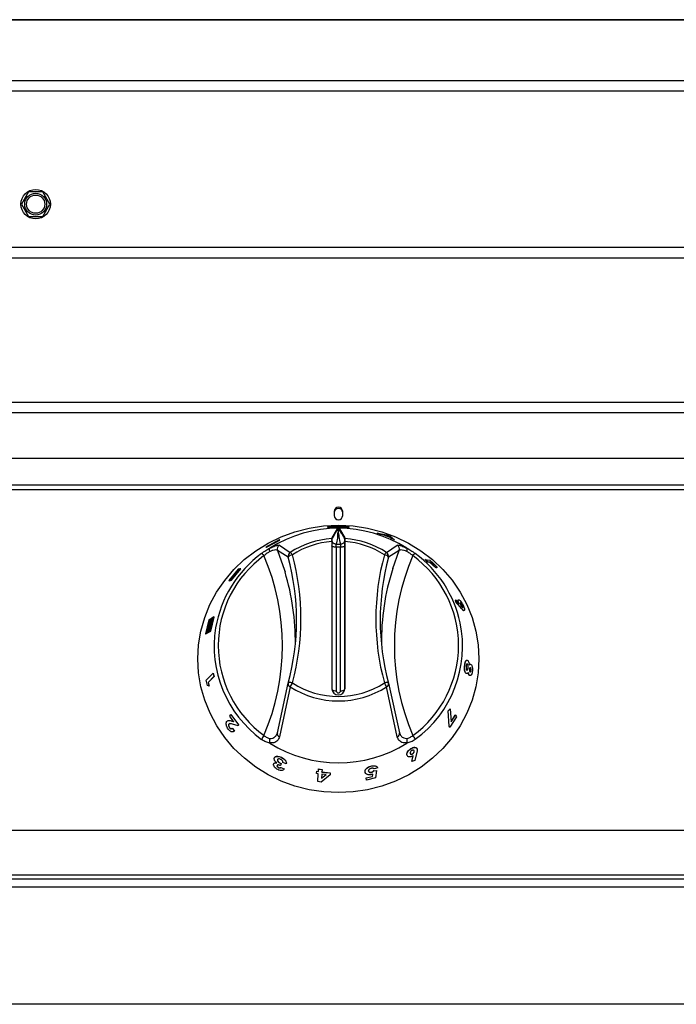
# Model space of a CAD drawing. Units: millimetres. Extents: x 121 to 321, y 57 to 235.
# Drawn here: x 219 to 270, y 159 to 235 of the extents above; entities that cross this region are included whole.
import ezdxf

# ---------------------------------------------------------------- set-up
doc = ezdxf.new("R2010")
doc.units = ezdxf.units.MM

msp = doc.modelspace()

# ---------------------------------------------------------------- linework, layer by layer
at = {"color": 7, "linetype": 'Continuous', "lineweight": 25}
for p, q in [((319.567, 234.62), (121.434, 234.62)), ((319.567, 234.593), (121.434, 234.593)), ((320.067, 229.903), (120.934, 229.903)), ((320.067, 229.115), (120.934, 229.115)), ((219.952, 221.351), (219.403, 220.401)), ((221.049, 221.351), (219.952, 221.351)), ((221.597, 220.401), (221.049, 221.351)), ((219.403, 220.401), (219.952, 219.451)), ((221.049, 219.451), (221.597, 220.401)), ((219.952, 219.451), (221.049, 219.451)), ((319.684, 217.068), (121.317, 217.068)), ((320.077, 216.251), (120.924, 216.251)), ((320.077, 205.105), (120.924, 205.105)), ((120.924, 204.359), (320.077, 204.359)), ((308.834, 200.808), (132.167, 200.808)), ((310.1, 198.74), (130.9, 198.74)), ((130.9, 198.422), (310.1, 198.422)), ((243.5, 196.719), (243.5, 196.402)), ((244.167, 196.402), (244.167, 196.719)), ((243.743, 195.392), (243.332, 194.685)), ((243.743, 195.306), (243.743, 195.392)), ((243.826, 195.401), (243.826, 195.314)), ((243.826, 195.314), (243.837, 195.314)), ((243.837, 195.223), (243.826, 195.223)), ((243.837, 195.314), (243.837, 195.401)), ((243.92, 195.392), (244.332, 194.685)), ((243.92, 195.392), (243.92, 195.306)), ((246.821, 195.049), (246.818, 195.039)), ((247.098, 194.95), (246.818, 195.039)), ((247.101, 194.959), (246.821, 195.049)), ((246.821, 195.049), (247.569, 194.928)), ((239.257, 194.525), (238.245, 193.972)), ((238.294, 193.966), (239.306, 194.52)), ((238.299, 193.958), (239.31, 194.511)), ((239.306, 194.52), (239.257, 194.525)), ((239.31, 194.511), (239.306, 194.52)), ((243.332, 194.685), (243.332, 194.631)), ((243.332, 194.402), (243.335, 183.055)), ((244.332, 194.554), (244.332, 194.685)), ((244.332, 194.631), (244.332, 194.685)), ((244.335, 183.055), (244.332, 194.402)), ((247.101, 194.959), (247.098, 194.95)), ((247.254, 194.923), (247.098, 194.95)), ((247.257, 194.933), (247.101, 194.959)), ((247.257, 194.933), (247.254, 194.923)), ((247.819, 194.708), (247.254, 194.923)), ((247.823, 194.717), (247.257, 194.933)), ((247.651, 194.861), (247.394, 194.909)), ((247.394, 194.909), (247.763, 194.769)), ((247.647, 194.852), (247.446, 194.89)), ((247.569, 194.928), (247.837, 194.827)), ((247.647, 194.852), (247.651, 194.861)), ((247.735, 194.779), (247.647, 194.852)), ((247.763, 194.769), (247.651, 194.861)), ((247.823, 194.717), (247.819, 194.708)), ((247.884, 194.65), (247.819, 194.708)), ((247.887, 194.659), (247.823, 194.717)), ((247.837, 194.827), (248.156, 194.54)), ((247.887, 194.659), (247.884, 194.65)), ((248.152, 194.531), (247.884, 194.65)), ((248.156, 194.54), (247.887, 194.659)), ((248.156, 194.54), (248.152, 194.531)), ((238.245, 193.972), (238.294, 193.966)), ((238.25, 193.963), (238.245, 193.972)), ((238.25, 193.963), (238.299, 193.958)), ((238.299, 193.958), (238.294, 193.966)), ((239.965, 193.198), (239.134, 193.711)), ((239.291, 194.116), (240.116, 193.556)), ((243.666, 194.196), (243.999, 194.196)), ((243.666, 193.97), (243.668, 182.9)), ((243.999, 193.97), (243.666, 193.97)), ((244.002, 182.9), (243.999, 193.97)), ((247.549, 193.558), (248.373, 194.118)), ((248.53, 193.713), (247.7, 193.2)), ((250.503, 193.016), (250.497, 193.009)), ((250.701, 192.824), (250.497, 193.009)), ((250.708, 192.831), (250.503, 193.016)), ((250.503, 193.016), (250.893, 192.962)), ((250.708, 192.831), (250.701, 192.824)), ((250.866, 192.801), (250.701, 192.824)), ((250.873, 192.808), (250.708, 192.831)), ((250.873, 192.808), (250.866, 192.801)), ((251.082, 192.599), (250.866, 192.801)), ((251.089, 192.607), (250.873, 192.808)), ((250.893, 192.962), (251.11, 192.765)), ((251.018, 192.779), (250.938, 192.791)), ((251.025, 192.787), (250.945, 192.798)), ((250.945, 192.798), (251.009, 192.738)), ((251.018, 192.779), (251.025, 192.787)), ((251.075, 192.726), (251.018, 192.779)), ((251.081, 192.734), (251.025, 192.787)), ((236.121, 192.259), (235.4, 191.387)), ((235.478, 191.405), (236.199, 192.278)), ((235.485, 191.399), (236.206, 192.271)), ((236.238, 192.287), (235.517, 191.414)), ((235.595, 191.432), (236.316, 192.305)), ((235.602, 191.426), (236.323, 192.298)), ((236.199, 192.278), (236.121, 192.259)), ((236.206, 192.271), (236.199, 192.278)), ((236.316, 192.305), (236.238, 192.287)), ((236.323, 192.298), (236.316, 192.305)), ((251.075, 192.726), (251.081, 192.734)), ((251.089, 192.607), (251.082, 192.599)), ((251.194, 192.606), (251.2, 192.613)), ((251.207, 192.565), (251.214, 192.572)), ((251.402, 192.382), (251.395, 192.375)), ((251.416, 192.378), (251.395, 192.375)), ((235.4, 191.387), (235.478, 191.405)), ((235.407, 191.381), (235.4, 191.387)), ((235.407, 191.381), (235.485, 191.399)), ((235.485, 191.399), (235.478, 191.405)), ((235.517, 191.414), (235.595, 191.432)), ((235.524, 191.408), (235.517, 191.414)), ((235.524, 191.408), (235.602, 191.426)), ((235.602, 191.426), (235.595, 191.432)), ((252.877, 189.885), (252.868, 189.88)), ((252.921, 189.687), (252.868, 189.88)), ((252.93, 189.692), (252.877, 189.885)), ((252.877, 189.885), (253.153, 189.578)), ((252.93, 189.692), (252.921, 189.687)), ((253.32, 189.231), (252.921, 189.687)), ((253.329, 189.235), (252.93, 189.692)), ((253.238, 189.657), (253.219, 189.658)), ((253.238, 189.657), (253.247, 189.662)), ((253.329, 189.235), (253.32, 189.231)), ((253.383, 189.457), (253.391, 189.461)), ((253.531, 189.077), (253.482, 189.072)), ((253.491, 189.076), (253.482, 189.072)), ((233.849, 188.363), (233.601, 187.278)), ((233.698, 187.335), (233.946, 188.419)), ((233.707, 187.332), (233.955, 188.416)), ((233.994, 188.448), (233.746, 187.363)), ((233.843, 187.419), (234.091, 188.504)), ((233.946, 188.419), (233.849, 188.363)), ((233.852, 187.417), (234.1, 188.5)), ((234.14, 188.532), (233.891, 187.448)), ((233.955, 188.416), (233.946, 188.419)), ((233.988, 187.504), (234.237, 188.589)), ((234.091, 188.504), (233.994, 188.448)), ((233.997, 187.501), (234.246, 188.585)), ((234.1, 188.5), (234.091, 188.504)), ((234.237, 188.589), (234.14, 188.532)), ((234.246, 188.585), (234.237, 188.589)), ((233.891, 187.448), (233.988, 187.504)), ((233.901, 187.445), (233.891, 187.448)), ((233.901, 187.445), (233.997, 187.501)), ((233.997, 187.501), (233.988, 187.504)), ((233.601, 187.278), (233.698, 187.335)), ((233.61, 187.276), (233.601, 187.278)), ((233.61, 187.276), (233.707, 187.332)), ((233.707, 187.332), (233.698, 187.335)), ((233.746, 187.363), (233.843, 187.419)), ((233.755, 187.36), (233.746, 187.363)), ((233.755, 187.36), (233.852, 187.417)), ((233.852, 187.417), (233.843, 187.419)), ((253.581, 184.887), (253.572, 184.887)), ((253.78, 184.954), (253.789, 184.955)), ((253.828, 184.656), (253.837, 184.656)), ((253.921, 184.902), (253.983, 184.948)), ((254.009, 184.672), (253.985, 184.682)), ((254.009, 184.672), (254.018, 184.672)), ((254.049, 184.466), (254.059, 184.466)), ((233.641, 183.71), (234.181, 184.253)), ((233.734, 183.316), (233.641, 183.71)), ((234.242, 183.991), (233.798, 183.546)), ((234.251, 183.992), (233.807, 183.546)), ((234.181, 184.253), (234.19, 184.254)), ((234.181, 184.253), (234.242, 183.991)), ((234.19, 184.254), (234.251, 183.992)), ((234.242, 183.991), (234.251, 183.992)), ((253.706, 184.225), (253.661, 184.25)), ((253.67, 184.249), (253.661, 184.25)), ((253.994, 184.065), (253.928, 184.088)), ((253.937, 184.088), (253.928, 184.088)), ((233.871, 183.261), (233.734, 183.316)), ((233.798, 183.546), (233.871, 183.261)), ((233.798, 183.546), (233.807, 183.546)), ((233.807, 183.546), (233.88, 183.262)), ((233.871, 183.261), (233.88, 183.262)), ((239.137, 179.662), (239.967, 183.486)), ((240.118, 183.209), (239.294, 179.338)), ((239.962, 183.465), (239.963, 183.472)), ((248.376, 179.34), (247.551, 183.21)), ((247.702, 183.487), (248.534, 179.664)), ((247.708, 183.466), (247.706, 183.474)), ((252.286, 181.364), (252.444, 181.506)), ((252.294, 181.36), (252.452, 181.503)), ((252.452, 181.503), (252.444, 181.506)), ((252.452, 181.503), (252.528, 180.501)), ((235.459, 180.939), (235.538, 181.067)), ((235.758, 180.525), (235.459, 180.939)), ((235.538, 181.067), (235.546, 181.07)), ((235.538, 181.067), (236.137, 180.272)), ((235.546, 181.07), (236.144, 180.276)), ((252.362, 180.164), (252.286, 181.364)), ((252.294, 181.36), (252.286, 181.364)), ((252.37, 180.161), (252.294, 181.36)), ((252.935, 180.887), (252.418, 180.09)), ((252.52, 180.505), (252.842, 181.017)), ((252.528, 180.501), (252.85, 181.014)), ((252.85, 181.014), (252.842, 181.017)), ((252.85, 181.014), (252.935, 180.887)), ((235.381, 180.316), (235.389, 180.32)), ((235.445, 180.362), (235.389, 180.32)), ((235.438, 180.061), (235.446, 180.065)), ((235.608, 180.568), (235.616, 180.572)), ((235.608, 180.568), (235.758, 180.525)), ((235.616, 180.572), (235.765, 180.529)), ((235.641, 180.018), (235.648, 180.022)), ((235.641, 180.018), (235.807, 179.808)), ((235.648, 180.022), (235.815, 179.813)), ((236.096, 180.205), (235.678, 180.325)), ((236.137, 180.272), (236.096, 180.205)), ((236.096, 180.205), (236.103, 180.21)), ((236.144, 180.276), (236.103, 180.21)), ((236.137, 180.272), (236.144, 180.276)), ((252.41, 180.094), (252.362, 180.164)), ((252.37, 180.161), (252.362, 180.164)), ((252.418, 180.09), (252.37, 180.161)), ((252.418, 180.09), (252.41, 180.094)), ((235.815, 179.813), (235.749, 179.757)), ((235.807, 179.808), (235.815, 179.813)), ((249.422, 178.434), (249.416, 178.441)), ((239.14, 177.579), (239.145, 177.586)), ((239.44, 177.764), (239.444, 177.771)), ((249.164, 177.879), (249.127, 177.929)), ((249.132, 177.922), (249.127, 177.929)), ((249.36, 178.071), (249.365, 178.064)), ((249.496, 177.465), (249.605, 177.895)), ((249.501, 177.459), (249.61, 177.889)), ((249.562, 178.058), (249.567, 178.052)), ((249.671, 178.275), (249.677, 178.269)), ((249.88, 178.159), (249.726, 177.518)), ((239.103, 177.135), (239.108, 177.142)), ((239.218, 176.983), (239.222, 176.99)), ((239.407, 177.284), (239.366, 177.137)), ((239.366, 177.137), (239.37, 177.143)), ((239.411, 177.291), (239.37, 177.143)), ((239.401, 176.988), (239.405, 176.995)), ((239.401, 176.988), (239.65, 176.877)), ((239.405, 176.995), (239.653, 176.884)), ((239.407, 177.284), (239.411, 177.291)), ((239.817, 177.261), (239.56, 177.374)), ((239.65, 176.877), (239.653, 176.884)), ((239.817, 177.261), (239.82, 177.268)), ((242.291, 176.672), (242.304, 176.867)), ((242.304, 176.867), (242.305, 176.874)), ((242.304, 176.867), (242.578, 176.831)), ((242.305, 176.874), (242.579, 176.839)), ((242.578, 176.831), (242.565, 176.637)), ((242.579, 176.839), (242.566, 176.644)), ((242.578, 176.831), (242.579, 176.839)), ((246.341, 177.088), (246.338, 177.095)), ((246.867, 176.964), (246.581, 176.885)), ((246.867, 176.964), (246.865, 176.972)), ((249.501, 177.459), (249.496, 177.465)), ((249.726, 177.518), (249.501, 177.459)), ((242.149, 176.524), (242.16, 176.691)), ((242.279, 176.505), (242.149, 176.524)), ((242.16, 176.691), (242.161, 176.699)), ((242.16, 176.691), (242.291, 176.672)), ((242.161, 176.699), (242.292, 176.68)), ((242.239, 175.895), (242.279, 176.505)), ((243.199, 176.408), (242.519, 175.86)), ((242.554, 176.47), (242.533, 176.153)), ((242.533, 176.153), (242.891, 176.434)), ((242.534, 176.16), (242.533, 176.153)), ((242.555, 176.477), (242.534, 176.16)), ((242.534, 176.16), (242.892, 176.441)), ((242.891, 176.434), (242.554, 176.47)), ((242.565, 176.637), (242.566, 176.644)), ((242.565, 176.637), (243.21, 176.575)), ((242.566, 176.644), (243.211, 176.583)), ((243.21, 176.575), (243.199, 176.408)), ((243.199, 176.408), (243.2, 176.416)), ((243.211, 176.583), (243.2, 176.416)), ((243.21, 176.575), (243.211, 176.583)), ((245.892, 176.648), (245.891, 176.655)), ((245.981, 176.187), (246.455, 176.297)), ((246.006, 176.022), (245.981, 176.187)), ((245.983, 176.179), (245.981, 176.187)), ((245.983, 176.179), (246.457, 176.289)), ((246.008, 176.014), (245.983, 176.179)), ((246.687, 176.178), (246.008, 176.014)), ((246.163, 176.715), (246.161, 176.722)), ((246.389, 176.615), (246.387, 176.623)), ((246.491, 176.475), (246.399, 176.443)), ((246.455, 176.297), (246.488, 176.483)), ((246.457, 176.289), (246.455, 176.297)), ((246.457, 176.289), (246.491, 176.475)), ((246.553, 176.726), (246.78, 176.754)), ((246.555, 176.719), (246.553, 176.726)), ((246.555, 176.719), (246.783, 176.747)), ((246.783, 176.747), (246.687, 176.178)), ((246.783, 176.747), (246.78, 176.754)), ((242.519, 175.86), (242.239, 175.895)), ((246.008, 176.014), (246.006, 176.022)), ((320.5, 172.135), (120.5, 172.135)), ((120.5, 168.715), (320.5, 168.715)), ((120.5, 168.402), (320.5, 168.402)), ((320.5, 167.76), (120.5, 167.76)), ((320.5, 158.735), (120.5, 158.735))]:
    msp.add_line(p, q, dxfattribs=at)
at = {"color": 8, "linetype": 'Continuous', "lineweight": 25}
for p, q in [((244.332, 194.073), (244.335, 183.051)), ((248.026, 192.323), (248.53, 193.713))]:
    msp.add_line(p, q, dxfattribs=at)
at = {"color": 7, "linetype": 'Continuous', "lineweight": 25, "flags": 128}
for points in [[(243.831, 195.657), (244.964, 195.601), (246.084, 195.432), (247.179, 195.153), (248.238, 194.767), (249.248, 194.278), (250.199, 193.691), (251.081, 193.012), (251.883, 192.25), (252.597, 191.412), (253.214, 190.507), (253.729, 189.547), (254.136, 188.54), (254.43, 187.498), (254.607, 186.433), (254.667, 185.356), (254.608, 184.279), (254.431, 183.214), (254.137, 182.172), (253.731, 181.165), (253.217, 180.204), (252.599, 179.3), (251.886, 178.461), (251.084, 177.699), (250.203, 177.02), (249.252, 176.432), (248.242, 175.942), (247.184, 175.556), (246.088, 175.276), (244.968, 175.107), (243.836, 175.051), (242.704, 175.107), (241.584, 175.275), (240.488, 175.554), (239.429, 175.941), (238.419, 176.43), (237.468, 177.017), (236.586, 177.696), (235.784, 178.458), (235.071, 179.296), (234.453, 180.2), (233.938, 181.161), (233.531, 182.168), (233.237, 183.209), (233.06, 184.275), (233, 185.352), (233.059, 186.429), (233.237, 187.494), (233.53, 188.535), (233.936, 189.542), (234.45, 190.503), (235.068, 191.408), (235.781, 192.246), (236.583, 193.009), (237.464, 193.688), (238.415, 194.275), (239.425, 194.765), (240.484, 195.152), (241.579, 195.431), (242.699, 195.6), (243.831, 195.657)], [(244.332, 194.507), (244.332, 194.48), (244.332, 194.427), (244.332, 194.357), (244.332, 194.274), (244.332, 194.178), (244.332, 194.073)], [(243.666, 193.97), (243.601, 193.972), (243.538, 193.978), (243.48, 193.987), (243.43, 194), (243.388, 194.016), (243.358, 194.033), (243.339, 194.053), (243.332, 194.073)], [(243.655, 194.198), (243.664, 194.196), (243.666, 194.196)], [(243.666, 193.97), (243.666, 194.012), (243.666, 194.052), (243.666, 194.088), (243.666, 194.12), (243.666, 194.147), (243.666, 194.169), (243.666, 194.186), (243.666, 194.196)], [(243.999, 194.196), (244, 194.196), (244.01, 194.198)], [(243.999, 194.196), (243.999, 194.186), (243.999, 194.17), (243.999, 194.148), (243.999, 194.12), (243.999, 194.088), (243.999, 194.052), (243.999, 194.012), (243.999, 193.97)], [(244.332, 194.073), (244.326, 194.053), (244.307, 194.034), (244.276, 194.016), (244.235, 194), (244.184, 193.987), (244.127, 193.978), (244.064, 193.972), (243.999, 193.97)]]:
    msp.add_lwpolyline(points, dxfattribs=at)
at = {"color": 8, "linetype": 'Continuous', "lineweight": 25, "flags": 128}
for points in [[(244.332, 194.53), (244.332, 194.532), (244.332, 194.516), (244.332, 194.507)], [(239.134, 193.711), (239.677, 192.2), (239.72, 192.057)], [(240.29, 183.508), (240.228, 183.521), (240.168, 183.53), (240.112, 183.534), (240.064, 183.534), (240.023, 183.528), (239.993, 183.518), (239.974, 183.504), (239.968, 183.492)], [(247.701, 183.494), (247.695, 183.505), (247.676, 183.52), (247.646, 183.53), (247.606, 183.535), (247.557, 183.536), (247.502, 183.532), (247.442, 183.523), (247.38, 183.509)]]:
    msp.add_lwpolyline(points, dxfattribs=at)
at = {"color": 7, "linetype": 'Continuous', "lineweight": 25}
for radius in [1.133, 0.842, 0.7]:
    msp.add_circle((220.5, 220.401), radius, dxfattribs=at)
for centre, radius, start, end in [((243.834, 196.706), 0.334, 2.3135, 177.6865), ((243.834, 196.623), 0.334, 2.3135, 177.6865), ((243.834, 196.415), 0.334, 182.3135, 357.6865), ((243.834, 185.53), 9.892, 57.77574, 122.24818), ((243.814, 187.84), 6.808, 94.0564, 122.89617), ((243.814, 187.926), 6.493, 94.25779, 122.89755), ((243.853, 187.839), 6.809, 57.12839, 85.9674), ((243.853, 187.926), 6.494, 57.12701, 85.76601), ((239.453, 193.82), 0.337, 118.71495, 198.82631), ((240.292, 193.271), 0.336, 121.71376, 192.49403), ((239.84, 193.119), 0.517, 30.12998, 57.76469), ((247.825, 193.12), 0.518, 122.2707, 149.89447), ((247.372, 193.272), 0.336, 347.52878, 58.3105), ((248.211, 193.822), 0.337, 341.19666, 61.30972), ((243.289, 186.202), 9.053, 126.48435, 170.16361), ((243.147, 186.384), 8.575, 126.07758, 233.94887), ((237.711, 193.064), 0.46, 32.96998, 64.99148), ((221.873, 186.379), 17.644, 336.88037, 23.14608), ((240.326, 192.93), 0.45, 94.92004, 143.4249), ((222.024, 188.338), 18.588, 344.86818, 15.15827), ((222.055, 188.439), 18.89, 344.86818, 15.15827), ((265.612, 188.449), 18.89, 164.86818, 195.15827), ((265.644, 188.348), 18.588, 164.86818, 195.15827), ((247.339, 192.932), 0.45, 36.58854, 85.10851), ((265.794, 186.389), 17.644, 156.88037, 203.14608), ((249.953, 193.067), 0.46, 115.04253, 147.0549), ((244.521, 186.384), 8.575, 306.07758, 53.94887), ((244.404, 186.215), 9.028, 12.36033, 53.62363), ((221.989, 186.679), 18.529, 359.33673, 16.87305), ((265.701, 186.686), 18.552, 162.31254, 180.65335), ((240.29, 183.405), 0.333, 164.88874, 169.70621), ((241.495, 182.62), 1.497, 143.59706, 156.83362), ((243.834, 188.975), 6.859, 237.20633, 302.8176), ((243.834, 189.011), 6.545, 237.21775, 302.80617), ((243.835, 183.075), 0.5, 182.32546, 357.69846), ((243.835, 182.907), 0.167, 182.32546, 357.69846), ((246.176, 182.621), 1.496, 23.18363, 36.42927), ((247.38, 183.406), 0.333, 10.30946, 15.13753), ((239.096, 178.597), 1.312, 139.40829, 154.85435), ((239.382, 179.581), 0.258, 161.77737, 250.07936), ((248.288, 179.583), 0.258, 289.94524, 18.25532), ((248.575, 178.6), 1.311, 25.16256, 40.61805), ((243.834, 187.238), 9.892, 237.77574, 302.24818)]:
    msp.add_arc(centre, radius, start, end, dxfattribs=at)
at = {"color": 8, "linetype": 'Continuous', "lineweight": 25}
for centre, radius, start, end in [((243.156, 186.343), 8.899, 170.91114, 233.86985), ((244.518, 186.337), 8.891, 306.14148, 11.74799), ((240.214, 183.443), 0.253, 175.05851, 247.82891), ((243.602, 183.323), 0.428, 232.2924, 278.85547), ((244.067, 183.323), 0.428, 261.16076, 307.75684), ((247.456, 183.444), 0.253, 292.19686, 4.96055)]:
    msp.add_arc(centre, radius, start, end, dxfattribs=at)
at = {"color": 7, "linetype": 'Continuous', "lineweight": 25}
msp.add_ellipse((243.834, 182.509), major_axis=(-0.002, 12.892), ratio=0.89833, start_param=6.282769, end_param=6.28367, dxfattribs=at)
for points, knots in [([(243.831, 195.49), (243.941, 195.49), (244.159, 195.49), (244.436, 195.489), (244.621, 195.495), (244.686, 195.512), (244.621, 195.539), (244.436, 195.57), (244.158, 195.594), (243.831, 195.604), (243.503, 195.594), (243.226, 195.57), (243.041, 195.539), (242.976, 195.512), (243.042, 195.495), (243.227, 195.489), (243.505, 195.489), (243.723, 195.49), (243.831, 195.49)], [0, 0, 0, 0, 0.062539, 0.125064, 0.187564, 0.250049, 0.312535, 0.375037, 0.437559, 0.500095, 0.56263, 0.625151, 0.687651, 0.750135, 0.812617, 0.875109, 0.937662, 1, 1, 1, 1]), ([(243, 195.503), (243.012, 195.497), (243.037, 195.484), (243.229, 195.479), (243.504, 195.479), (243.722, 195.48), (243.831, 195.48)], [0, 0, 0, 0, 0.247322, 0.498231, 0.749114, 1, 1, 1, 1]), ([(243.332, 194.554), (243.409, 194.695), (243.546, 194.948), (243.683, 195.196), (243.743, 195.306)], [0, 0, 0, 0, 0.559988, 1, 1, 1, 1]), ([(243.826, 195.223), (243.801, 195.127), (243.749, 194.936), (243.77, 194.594), (243.698, 194.348), (243.655, 194.198)], [0, 0, 0, 0, 0.2799064, 0.5601542, 1, 1, 1, 1]), ([(243.743, 195.392), (243.745, 195.393), (243.748, 195.395), (243.764, 195.398), (243.786, 195.4), (243.808, 195.401), (243.822, 195.401), (243.826, 195.401)], [0, 0, 0, 0, 0.223893, 0.447785, 0.671682, 0.895582, 1, 1, 1, 1]), ([(243.826, 195.223), (243.816, 195.224), (243.8, 195.226), (243.781, 195.236), (243.767, 195.247), (243.756, 195.26), (243.746, 195.279), (243.744, 195.295), (243.743, 195.306)], [0, 0, 0, 0, 0.2395, 0.368389, 0.5, 0.631611, 0.7605, 1, 1, 1, 1]), ([(243.831, 195.48), (243.941, 195.48), (244.159, 195.48), (244.434, 195.479), (244.626, 195.485), (244.651, 195.498), (244.664, 195.504)], [0, 0, 0, 0, 0.250004, 0.49999, 0.749991, 1, 1, 1, 1]), ([(243.837, 195.401), (243.846, 195.401), (243.865, 195.4), (243.89, 195.399), (243.909, 195.396), (243.918, 195.394), (243.919, 195.392), (243.92, 195.392)], [0, 0, 0, 0, 0.223893, 0.447785, 0.671682, 0.895582, 1, 1, 1, 1]), ([(243.92, 195.306), (243.919, 195.295), (243.917, 195.279), (243.907, 195.26), (243.896, 195.247), (243.883, 195.236), (243.863, 195.226), (243.847, 195.224), (243.837, 195.223)], [0, 0, 0, 0, 0.2395003, 0.3683886, 0.5, 0.6316114, 0.7604997, 1, 1, 1, 1]), ([(244.01, 194.198), (243.974, 194.389), (243.911, 194.731), (243.859, 195.072), (243.837, 195.223)], [0, 0, 0, 0, 0.559964, 1, 1, 1, 1]), ([(243.92, 195.306), (243.958, 195.225), (244.035, 195.064), (244.173, 194.886), (244.272, 194.68), (244.332, 194.554)], [0, 0, 0, 0, 0.279894, 0.560131, 1, 1, 1, 1]), ([(243.332, 194.631), (243.332, 194.623), (243.332, 194.608), (243.332, 194.54), (243.332, 194.466), (243.332, 194.416), (243.332, 194.402)], [0, 0, 0, 0, 0.293312, 0.586599, 0.880502, 1, 1, 1, 1]), ([(243.462, 194.273), (243.455, 194.277), (243.426, 194.296), (243.391, 194.341), (243.359, 194.398), (243.342, 194.449), (243.335, 194.487), (243.333, 194.512), (243.332, 194.525), (243.332, 194.529), (243.332, 194.53), (243.332, 194.531), (243.332, 194.531), (243.332, 194.532)], [0, 0, 0, 0, 0.082059, 0.33815, 0.55306, 0.726497, 0.855664, 0.938408, 0.972563, 0.980748, 0.98623, 0.992319, 1, 1, 1, 1]), ([(243.655, 194.198), (243.648, 194.198), (243.62, 194.202), (243.549, 194.218), (243.487, 194.242), (243.461, 194.27), (243.461, 194.271)], [0, 0, 0, 0, 0.109203, 0.467004, 0.995143, 1, 1, 1, 1]), ([(244.332, 194.53), (244.332, 194.518), (244.331, 194.484), (244.313, 194.409), (244.264, 194.322), (244.18, 194.246), (244.097, 194.212), (244.04, 194.201), (244.018, 194.199), (244.011, 194.198), (244.01, 194.198)], [0, 0, 0, 0, 0.080288, 0.22965, 0.43893, 0.649732, 0.866514, 0.946289, 0.989523, 1, 1, 1, 1]), ([(244.332, 194.402), (244.332, 194.437), (244.332, 194.506), (244.332, 194.583), (244.332, 194.621), (244.332, 194.629), (244.332, 194.631)], [0, 0, 0, 0, 0.294734, 0.589484, 0.883775, 1, 1, 1, 1]), ([(244.332, 194.554), (244.332, 194.551), (244.332, 194.545), (244.332, 194.536), (244.332, 194.531), (244.332, 194.53)], [0, 0, 0, 0, 0.311016, 0.732735, 1, 1, 1, 1]), ([(237.905, 193.481), (238.017, 193.561), (238.233, 193.715), (238.451, 193.837), (238.555, 193.896)], [0, 0, 0, 0, 0.520974, 1, 1, 1, 1]), ([(238.554, 193.631), (238.48, 193.59), (238.322, 193.502), (238.175, 193.379), (238.097, 193.314)], [0, 0, 0, 0, 0.468441, 1, 1, 1, 1]), ([(238.554, 193.631), (238.553, 193.635), (238.549, 193.645), (238.535, 193.688), (238.519, 193.759), (238.518, 193.841), (238.536, 193.873), (238.545, 193.889)], [0, 0, 0, 0, 0.030472, 0.088814, 0.392556, 0.696277, 1, 1, 1, 1]), ([(238.545, 193.889), (238.65, 193.938), (238.888, 194.05), (239.167, 194.132), (239.25, 194.121), (239.291, 194.116)], [0, 0, 0, 0, 0.285767, 0.644556, 1, 1, 1, 1]), ([(238.555, 193.896), (238.554, 193.895), (238.551, 193.893), (238.547, 193.891), (238.546, 193.889), (238.545, 193.889), (238.545, 193.889)], [0, 0, 0, 0, 0.370432, 0.74425, 0.944248, 1, 1, 1, 1]), ([(239.134, 193.711), (239.098, 193.729), (239.027, 193.766), (238.814, 193.735), (238.639, 193.671), (238.559, 193.634), (238.554, 193.631)], [0, 0, 0, 0, 0.365828, 0.725259, 0.982069, 1, 1, 1, 1]), ([(248.373, 194.118), (248.414, 194.123), (248.497, 194.134), (248.776, 194.052), (249.013, 193.94), (249.119, 193.891)], [0, 0, 0, 0, 0.355444, 0.714233, 1, 1, 1, 1]), ([(249.11, 193.633), (249.042, 193.662), (248.963, 193.696), (248.804, 193.743), (248.637, 193.768), (248.566, 193.731), (248.53, 193.713)], [0, 0, 0, 0, 0.2357949, 0.274902, 0.6342532, 1, 1, 1, 1]), ([(249.119, 193.891), (249.118, 193.891), (249.117, 193.892), (249.114, 193.895), (249.11, 193.897), (249.108, 193.898)], [0, 0, 0, 0, 0.211796, 0.488007, 1, 1, 1, 1]), ([(249.108, 193.898), (249.213, 193.84), (249.431, 193.717), (249.646, 193.564), (249.758, 193.483)], [0, 0, 0, 0, 0.479026, 1, 1, 1, 1]), ([(249.11, 193.633), (249.111, 193.637), (249.115, 193.647), (249.129, 193.69), (249.145, 193.761), (249.146, 193.843), (249.128, 193.875), (249.119, 193.891)], [0, 0, 0, 0, 0.0304717, 0.0888136, 0.3925556, 0.6962774, 1, 1, 1, 1]), ([(249.567, 193.317), (249.489, 193.382), (249.342, 193.504), (249.184, 193.592), (249.11, 193.633)], [0, 0, 0, 0, 0.531559, 1, 1, 1, 1]), ([(251.11, 192.765), (251.159, 192.719), (251.232, 192.649), (251.322, 192.556), (251.378, 192.491), (251.415, 192.438), (251.43, 192.401), (251.426, 192.382), (251.41, 192.382), (251.402, 192.382)], [0, 0, 0, 0, 0.250449, 0.375633, 0.500464, 0.625244, 0.750105, 0.874995, 1, 1, 1, 1]), ([(251.009, 192.738), (251.028, 192.72), (251.066, 192.685), (251.115, 192.638), (251.155, 192.606), (251.181, 192.587), (251.198, 192.578), (251.208, 192.574), (251.212, 192.573), (251.214, 192.572)], [0, 0, 0, 0, 0.250702, 0.500287, 0.622915, 0.750029, 0.874796, 0.937378, 1, 1, 1, 1]), ([(251.194, 192.606), (251.176, 192.625), (251.14, 192.664), (251.097, 192.705), (251.075, 192.726)], [0, 0, 0, 0, 0.498385, 1, 1, 1, 1]), ([(251.2, 192.613), (251.183, 192.633), (251.147, 192.672), (251.103, 192.713), (251.081, 192.734)], [0, 0, 0, 0, 0.4983694, 1, 1, 1, 1]), ([(251.395, 192.375), (251.381, 192.379), (251.354, 192.386), (251.278, 192.435), (251.184, 192.51), (251.116, 192.569), (251.082, 192.599)], [0, 0, 0, 0, 0.250257, 0.499919, 0.749784, 1, 1, 1, 1]), ([(251.402, 192.382), (251.388, 192.386), (251.36, 192.393), (251.285, 192.443), (251.19, 192.517), (251.123, 192.577), (251.089, 192.607)], [0, 0, 0, 0, 0.25017, 0.499786, 0.749683, 1, 1, 1, 1]), ([(251.207, 192.565), (251.21, 192.565), (251.216, 192.565), (251.217, 192.572), (251.21, 192.586), (251.199, 192.599), (251.194, 192.606)], [0, 0, 0, 0, 0.250272, 0.500217, 0.749978, 1, 1, 1, 1]), ([(251.214, 192.572), (251.217, 192.572), (251.222, 192.572), (251.223, 192.579), (251.216, 192.593), (251.206, 192.607), (251.2, 192.613)], [0, 0, 0, 0, 0.2502124, 0.5001205, 0.7498981, 1, 1, 1, 1]), ([(253.144, 189.574), (253.123, 189.627), (253.091, 189.706), (253.07, 189.79), (253.062, 189.855), (253.063, 189.901), (253.082, 189.899), (253.084, 189.899)], [0, 0, 0, 0, 0.318473, 0.478535, 0.638676, 0.957282, 1, 1, 1, 1]), ([(253.153, 189.578), (253.132, 189.631), (253.099, 189.711), (253.079, 189.794), (253.069, 189.862), (253.079, 189.917), (253.116, 189.908), (253.135, 189.903)], [0, 0, 0, 0, 0.2496516, 0.3750999, 0.5005877, 0.7501842, 1, 1, 1, 1]), ([(253.135, 189.903), (253.159, 189.888), (253.207, 189.859), (253.305, 189.74), (253.404, 189.59), (253.455, 189.48), (253.481, 189.425)], [0, 0, 0, 0, 0.249966, 0.499883, 0.749895, 1, 1, 1, 1]), ([(253.247, 189.662), (253.238, 189.664), (253.226, 189.667), (253.219, 189.654), (253.218, 189.637), (253.221, 189.615), (253.229, 189.579), (253.243, 189.545), (253.252, 189.523)], [0, 0, 0, 0, 0.2496115, 0.3748427, 0.5000228, 0.6275265, 0.7505691, 1, 1, 1, 1]), ([(253.383, 189.457), (253.372, 189.48), (253.35, 189.527), (253.308, 189.591), (253.268, 189.639), (253.248, 189.651), (253.238, 189.657)], [0, 0, 0, 0, 0.2497593, 0.4996651, 0.7495858, 1, 1, 1, 1]), ([(253.391, 189.461), (253.38, 189.485), (253.358, 189.532), (253.317, 189.595), (253.276, 189.644), (253.256, 189.656), (253.247, 189.662)], [0, 0, 0, 0, 0.249867, 0.499812, 0.749688, 1, 1, 1, 1]), ([(253.252, 189.523), (253.262, 189.499), (253.278, 189.465), (253.304, 189.422), (253.329, 189.383), (253.355, 189.353), (253.377, 189.333), (253.386, 189.329), (253.39, 189.326)], [0, 0, 0, 0, 0.249356, 0.371794, 0.499981, 0.749373, 0.874612, 1, 1, 1, 1]), ([(253.482, 189.072), (253.458, 189.089), (253.409, 189.124), (253.35, 189.195), (253.32, 189.231)], [0, 0, 0, 0, 0.498514, 1, 1, 1, 1]), ([(253.491, 189.076), (253.466, 189.093), (253.417, 189.128), (253.358, 189.199), (253.329, 189.235)], [0, 0, 0, 0, 0.498482, 1, 1, 1, 1]), ([(253.403, 189.321), (253.407, 189.328), (253.415, 189.341), (253.408, 189.383), (253.397, 189.423), (253.387, 189.445), (253.383, 189.457)], [0, 0, 0, 0, 0.3327878, 0.6655961, 0.8326957, 1, 1, 1, 1]), ([(253.39, 189.326), (253.398, 189.324), (253.414, 189.32), (253.422, 189.347), (253.417, 189.387), (253.405, 189.427), (253.396, 189.45), (253.391, 189.461)], [0, 0, 0, 0, 0.249921, 0.49946, 0.749097, 0.874466, 1, 1, 1, 1]), ([(253.481, 189.425), (253.502, 189.371), (253.533, 189.291), (253.552, 189.203), (253.558, 189.132), (253.547, 189.067), (253.509, 189.073), (253.491, 189.076)], [0, 0, 0, 0, 0.2498642, 0.3744264, 0.5007737, 0.750602, 1, 1, 1, 1]), ([(253.572, 184.887), (253.582, 184.948), (253.596, 185.04), (253.626, 185.142), (253.655, 185.203), (253.688, 185.238), (253.715, 185.258), (253.73, 185.251), (253.733, 185.25)], [0, 0, 0, 0, 0.322009, 0.483056, 0.644024, 0.805027, 0.966107, 1, 1, 1, 1]), ([(253.581, 184.887), (253.591, 184.948), (253.605, 185.04), (253.635, 185.143), (253.664, 185.203), (253.697, 185.24), (253.746, 185.264), (253.783, 185.24), (253.808, 185.225)], [0, 0, 0, 0, 0.250376, 0.375584, 0.500707, 0.625828, 0.750984, 1, 1, 1, 1]), ([(253.808, 185.225), (253.822, 185.21), (253.849, 185.18), (253.885, 185.104), (253.908, 185.025), (253.922, 184.957), (253.928, 184.92), (253.931, 184.902)], [0, 0, 0, 0, 0.249893, 0.499605, 0.749533, 0.874736, 1, 1, 1, 1]), ([(253.661, 184.25), (253.639, 184.278), (253.605, 184.321), (253.575, 184.421), (253.558, 184.506), (253.551, 184.601), (253.553, 184.731), (253.564, 184.824), (253.572, 184.887)], [0, 0, 0, 0, 0.249103, 0.374337, 0.499502, 0.625455, 0.749875, 1, 1, 1, 1]), ([(253.67, 184.249), (253.648, 184.278), (253.614, 184.321), (253.584, 184.421), (253.568, 184.506), (253.56, 184.601), (253.562, 184.731), (253.574, 184.824), (253.581, 184.887)], [0, 0, 0, 0, 0.248987, 0.374186, 0.499339, 0.625309, 0.749767, 1, 1, 1, 1]), ([(253.681, 184.801), (253.678, 184.772), (253.672, 184.729), (253.673, 184.669), (253.676, 184.626), (253.684, 184.586), (253.694, 184.551), (253.706, 184.529), (253.716, 184.515), (253.721, 184.51), (253.724, 184.507)], [0, 0, 0, 0, 0.249838, 0.377893, 0.499961, 0.627076, 0.749951, 0.874838, 0.937411, 1, 1, 1, 1]), ([(253.789, 184.955), (253.784, 184.959), (253.773, 184.968), (253.755, 184.968), (253.738, 184.959), (253.722, 184.941), (253.708, 184.914), (253.693, 184.87), (253.686, 184.829), (253.681, 184.801)], [0, 0, 0, 0, 0.125022, 0.250004, 0.372815, 0.500114, 0.625199, 0.750251, 1, 1, 1, 1]), ([(253.715, 184.508), (253.726, 184.5), (253.743, 184.49), (253.767, 184.503), (253.789, 184.526), (253.813, 184.574), (253.823, 184.628), (253.828, 184.656)], [0, 0, 0, 0, 0.249452, 0.374784, 0.500208, 0.749915, 1, 1, 1, 1]), ([(253.724, 184.507), (253.735, 184.5), (253.752, 184.489), (253.776, 184.502), (253.798, 184.525), (253.822, 184.574), (253.832, 184.628), (253.837, 184.656)], [0, 0, 0, 0, 0.24934, 0.374641, 0.500057, 0.749813, 1, 1, 1, 1]), ([(253.78, 184.954), (253.774, 184.959), (253.763, 184.968), (253.752, 184.967), (253.746, 184.966)], [0, 0, 0, 0, 0.5001, 1, 1, 1, 1]), ([(253.828, 184.656), (253.831, 184.685), (253.837, 184.742), (253.83, 184.832), (253.814, 184.898), (253.796, 184.937), (253.785, 184.949), (253.78, 184.954)], [0, 0, 0, 0, 0.250205, 0.499928, 0.749497, 0.875822, 1, 1, 1, 1]), ([(253.837, 184.656), (253.84, 184.685), (253.846, 184.742), (253.839, 184.832), (253.824, 184.898), (253.805, 184.937), (253.795, 184.949), (253.789, 184.955)], [0, 0, 0, 0, 0.250302, 0.500074, 0.74961, 0.875884, 1, 1, 1, 1]), ([(253.935, 184.573), (253.933, 184.551), (253.929, 184.519), (253.932, 184.474), (253.936, 184.443), (253.943, 184.415), (253.952, 184.392), (253.963, 184.373), (253.971, 184.365), (253.975, 184.361)], [0, 0, 0, 0, 0.24941, 0.374509, 0.499622, 0.622343, 0.749741, 0.874793, 1, 1, 1, 1]), ([(253.931, 184.902), (253.951, 184.923), (253.981, 184.953), (254.019, 184.95), (254.041, 184.94), (254.052, 184.931), (254.057, 184.927)], [0, 0, 0, 0, 0.499097, 0.749373, 0.874665, 1, 1, 1, 1]), ([(254.018, 184.672), (254.01, 184.678), (253.993, 184.689), (253.972, 184.674), (253.957, 184.652), (253.948, 184.63), (253.94, 184.604), (253.937, 184.583), (253.935, 184.573)], [0, 0, 0, 0, 0.249521, 0.498797, 0.625891, 0.749293, 0.874551, 1, 1, 1, 1]), ([(253.966, 184.361), (253.975, 184.355), (253.987, 184.347), (254.005, 184.354), (254.017, 184.366), (254.028, 184.384), (254.037, 184.408), (254.045, 184.436), (254.048, 184.456), (254.049, 184.466)], [0, 0, 0, 0, 0.249222, 0.374808, 0.499318, 0.6242, 0.749557, 0.874699, 1, 1, 1, 1]), ([(253.975, 184.361), (253.984, 184.355), (253.996, 184.347), (254.014, 184.354), (254.026, 184.366), (254.037, 184.384), (254.047, 184.408), (254.054, 184.436), (254.057, 184.456), (254.059, 184.466)], [0, 0, 0, 0, 0.249113, 0.374666, 0.499166, 0.624063, 0.749455, 0.874645, 1, 1, 1, 1]), ([(254.049, 184.466), (254.052, 184.487), (254.055, 184.518), (254.052, 184.561), (254.047, 184.591), (254.04, 184.619), (254.031, 184.642), (254.021, 184.66), (254.013, 184.668), (254.009, 184.672)], [0, 0, 0, 0, 0.2492026, 0.3727527, 0.4993496, 0.6244612, 0.7495978, 0.8747212, 1, 1, 1, 1]), ([(254.059, 184.466), (254.061, 184.487), (254.064, 184.518), (254.061, 184.561), (254.056, 184.591), (254.05, 184.619), (254.04, 184.642), (254.03, 184.66), (254.022, 184.668), (254.018, 184.672)], [0, 0, 0, 0, 0.249309, 0.372891, 0.499499, 0.624599, 0.749701, 0.874776, 1, 1, 1, 1]), ([(254.057, 184.927), (254.077, 184.902), (254.108, 184.865), (254.139, 184.777), (254.157, 184.702), (254.167, 184.619), (254.173, 184.504), (254.164, 184.421), (254.158, 184.366)], [0, 0, 0, 0, 0.249106, 0.374298, 0.499474, 0.624739, 0.750013, 1, 1, 1, 1]), ([(253.848, 184.319), (253.835, 184.298), (253.808, 184.254), (253.761, 184.223), (253.722, 184.22), (253.692, 184.232), (253.677, 184.243), (253.67, 184.249)], [0, 0, 0, 0, 0.249984, 0.499841, 0.749676, 0.874806, 1, 1, 1, 1]), ([(253.928, 184.088), (253.922, 184.093), (253.912, 184.104), (253.893, 184.131), (253.864, 184.195), (253.849, 184.27), (253.839, 184.32)], [0, 0, 0, 0, 0.125258, 0.250463, 0.500392, 1, 1, 1, 1]), ([(253.937, 184.088), (253.927, 184.099), (253.906, 184.121), (253.873, 184.195), (253.858, 184.27), (253.848, 184.319)], [0, 0, 0, 0, 0.250138, 0.500141, 1, 1, 1, 1]), ([(254.158, 184.366), (254.149, 184.313), (254.134, 184.235), (254.101, 184.153), (254.071, 184.106), (254.038, 184.076), (253.992, 184.055), (253.959, 184.075), (253.937, 184.088)], [0, 0, 0, 0, 0.249919, 0.375665, 0.500475, 0.625687, 0.750924, 1, 1, 1, 1]), ([(235.218, 180.526), (235.241, 180.55), (235.287, 180.6), (235.419, 180.62), (235.533, 180.589), (235.608, 180.568)], [0, 0, 0, 0, 0.2494587, 0.4995244, 1, 1, 1, 1]), ([(235.299, 180.594), (235.33, 180.603), (235.424, 180.629), (235.539, 180.595), (235.616, 180.572)], [0, 0, 0, 0, 0.333225, 1, 1, 1, 1]), ([(235.347, 179.945), (235.315, 179.993), (235.265, 180.067), (235.22, 180.177), (235.19, 180.286), (235.178, 180.419), (235.204, 180.49), (235.218, 180.526)], [0, 0, 0, 0, 0.250181, 0.375905, 0.501027, 0.75071, 1, 1, 1, 1]), ([(235.807, 179.808), (235.782, 179.781), (235.745, 179.739), (235.671, 179.724), (235.609, 179.732), (235.542, 179.759), (235.451, 179.82), (235.389, 179.895), (235.347, 179.945)], [0, 0, 0, 0, 0.249786, 0.375927, 0.500107, 0.626106, 0.750495, 1, 1, 1, 1]), ([(235.381, 180.316), (235.374, 180.301), (235.364, 180.279), (235.364, 180.236), (235.37, 180.201), (235.38, 180.164), (235.396, 180.127), (235.415, 180.092), (235.43, 180.071), (235.438, 180.061)], [0, 0, 0, 0, 0.249105, 0.373464, 0.499261, 0.623368, 0.749496, 0.874662, 1, 1, 1, 1]), ([(235.389, 180.32), (235.385, 180.313), (235.377, 180.299), (235.372, 180.272), (235.372, 180.24), (235.377, 180.205), (235.388, 180.168), (235.408, 180.119), (235.431, 180.086), (235.446, 180.065)], [0, 0, 0, 0, 0.1252559, 0.2503285, 0.374732, 0.500492, 0.6245882, 0.7506467, 1, 1, 1, 1]), ([(235.678, 180.325), (235.621, 180.342), (235.537, 180.367), (235.434, 180.366), (235.399, 180.333), (235.381, 180.316)], [0, 0, 0, 0, 0.500943, 0.750994, 1, 1, 1, 1]), ([(235.438, 180.061), (235.447, 180.049), (235.466, 180.026), (235.496, 180), (235.527, 179.982), (235.565, 179.971), (235.608, 179.979), (235.63, 180.005), (235.641, 180.018)], [0, 0, 0, 0, 0.125223, 0.250382, 0.3724, 0.500761, 0.749981, 1, 1, 1, 1]), ([(235.446, 180.065), (235.45, 180.059), (235.459, 180.047), (235.478, 180.026), (235.503, 180.004), (235.534, 179.986), (235.572, 179.976), (235.601, 179.977), (235.613, 179.988), (235.613, 179.988)], [0, 0, 0, 0, 0.083103, 0.166181, 0.332004, 0.493716, 0.66382, 0.994215, 1, 1, 1, 1]), ([(238.559, 178.869), (238.454, 178.892), (238.236, 178.938), (238.021, 179.08), (237.909, 179.155)], [0, 0, 0, 0, 0.479026, 1, 1, 1, 1]), ([(238.1, 179.451), (238.178, 179.39), (238.325, 179.276), (238.483, 179.244), (238.557, 179.228)], [0, 0, 0, 0, 0.531559, 1, 1, 1, 1]), ([(238.557, 179.228), (238.556, 179.225), (238.553, 179.215), (238.538, 179.171), (238.522, 179.09), (238.522, 178.976), (238.54, 178.912), (238.549, 178.88)], [0, 0, 0, 0, 0.0304717, 0.0888136, 0.3925556, 0.6962774, 1, 1, 1, 1]), ([(239.294, 179.338), (239.253, 179.239), (239.171, 179.039), (238.891, 178.876), (238.654, 178.879), (238.549, 178.88)], [0, 0, 0, 0, 0.355444, 0.714233, 1, 1, 1, 1]), ([(238.557, 179.228), (238.625, 179.23), (238.704, 179.232), (238.863, 179.284), (239.03, 179.398), (239.101, 179.573), (239.137, 179.662)], [0, 0, 0, 0, 0.235795, 0.274902, 0.634253, 1, 1, 1, 1]), ([(249.122, 178.882), (249.017, 178.881), (248.779, 178.878), (248.5, 179.041), (248.417, 179.241), (248.376, 179.34)], [0, 0, 0, 0, 0.285767, 0.644556, 1, 1, 1, 1]), ([(248.534, 179.664), (248.569, 179.575), (248.64, 179.4), (248.853, 179.253), (249.028, 179.225), (249.108, 179.23), (249.113, 179.231)], [0, 0, 0, 0, 0.365828, 0.725259, 0.982069, 1, 1, 1, 1]), ([(249.762, 179.157), (249.65, 179.083), (249.435, 178.94), (249.216, 178.894), (249.112, 178.872)], [0, 0, 0, 0, 0.520974, 1, 1, 1, 1]), ([(249.113, 179.231), (249.187, 179.246), (249.345, 179.278), (249.492, 179.393), (249.57, 179.453)], [0, 0, 0, 0, 0.468441, 1, 1, 1, 1]), ([(249.122, 178.882), (249.131, 178.914), (249.149, 178.978), (249.148, 179.092), (249.133, 179.173), (249.118, 179.218), (249.114, 179.227), (249.113, 179.231)], [0, 0, 0, 0, 0.303723, 0.607444, 0.911186, 0.969528, 1, 1, 1, 1]), ([(238.549, 178.88), (238.549, 178.879), (238.55, 178.877), (238.554, 178.873), (238.557, 178.871), (238.559, 178.869)], [0, 0, 0, 0, 0.211796, 0.488007, 1, 1, 1, 1]), ([(249.112, 178.872), (249.113, 178.873), (249.116, 178.875), (249.12, 178.878), (249.122, 178.881), (249.122, 178.882), (249.122, 178.882)], [0, 0, 0, 0, 0.3704321, 0.7442498, 0.9442481, 1, 1, 1, 1]), ([(249.127, 177.929), (249.12, 177.967), (249.104, 178.044), (249.165, 178.189), (249.269, 178.331), (249.367, 178.404), (249.416, 178.441)], [0, 0, 0, 0, 0.250038, 0.499979, 0.749977, 1, 1, 1, 1]), ([(249.132, 177.922), (249.125, 177.961), (249.109, 178.038), (249.17, 178.182), (249.274, 178.325), (249.372, 178.398), (249.422, 178.434)], [0, 0, 0, 0, 0.24993, 0.499826, 0.749869, 1, 1, 1, 1]), ([(249.416, 178.441), (249.468, 178.471), (249.545, 178.516), (249.644, 178.541), (249.735, 178.547), (249.838, 178.527), (249.875, 178.465), (249.893, 178.434)], [0, 0, 0, 0, 0.24977, 0.375186, 0.50062, 0.75052, 1, 1, 1, 1]), ([(249.422, 178.434), (249.473, 178.464), (249.55, 178.51), (249.65, 178.535), (249.741, 178.541), (249.843, 178.521), (249.88, 178.459), (249.899, 178.428)], [0, 0, 0, 0, 0.249881, 0.37533, 0.500773, 0.750629, 1, 1, 1, 1]), ([(249.899, 178.428), (249.905, 178.387), (249.918, 178.305), (249.893, 178.208), (249.88, 178.159)], [0, 0, 0, 0, 0.498557, 1, 1, 1, 1]), ([(239.085, 177.346), (239.052, 177.373), (238.985, 177.427), (238.916, 177.525), (238.88, 177.624), (238.889, 177.679), (238.893, 177.706)], [0, 0, 0, 0, 0.250325, 0.500217, 0.749977, 1, 1, 1, 1]), ([(238.893, 177.706), (238.9, 177.725), (238.914, 177.764), (238.958, 177.807), (239.018, 177.835), (239.114, 177.853), (239.258, 177.84), (239.379, 177.789), (239.44, 177.764)], [0, 0, 0, 0, 0.125193, 0.250355, 0.375561, 0.50081, 0.750087, 1, 1, 1, 1]), ([(238.924, 177.769), (238.936, 177.784), (238.962, 177.815), (239.023, 177.841), (239.118, 177.86), (239.263, 177.847), (239.383, 177.796), (239.444, 177.771)], [0, 0, 0, 0, 0.139974, 0.283674, 0.427399, 0.713367, 1, 1, 1, 1]), ([(239.14, 177.579), (239.138, 177.567), (239.134, 177.542), (239.148, 177.498), (239.175, 177.454), (239.223, 177.398), (239.302, 177.337), (239.372, 177.302), (239.407, 177.284)], [0, 0, 0, 0, 0.125036, 0.247772, 0.373502, 0.499917, 0.749539, 1, 1, 1, 1]), ([(239.383, 177.612), (239.355, 177.624), (239.315, 177.641), (239.263, 177.648), (239.226, 177.646), (239.195, 177.639), (239.159, 177.621), (239.148, 177.596), (239.14, 177.579)], [0, 0, 0, 0, 0.249941, 0.373651, 0.500527, 0.627586, 0.750944, 1, 1, 1, 1]), ([(239.145, 177.586), (239.143, 177.573), (239.139, 177.549), (239.152, 177.505), (239.179, 177.461), (239.227, 177.405), (239.307, 177.344), (239.376, 177.309), (239.411, 177.291)], [0, 0, 0, 0, 0.125157, 0.246553, 0.373695, 0.500065, 0.749625, 1, 1, 1, 1]), ([(239.56, 177.374), (239.559, 177.395), (239.558, 177.436), (239.532, 177.493), (239.495, 177.536), (239.451, 177.576), (239.41, 177.598), (239.383, 177.612)], [0, 0, 0, 0, 0.25029, 0.499626, 0.624879, 0.750158, 1, 1, 1, 1]), ([(239.44, 177.764), (239.498, 177.733), (239.586, 177.687), (239.684, 177.603), (239.744, 177.534), (239.788, 177.463), (239.825, 177.368), (239.82, 177.304), (239.817, 177.261)], [0, 0, 0, 0, 0.249667, 0.374882, 0.500052, 0.625213, 0.750357, 1, 1, 1, 1]), ([(239.444, 177.771), (239.502, 177.74), (239.59, 177.693), (239.688, 177.61), (239.748, 177.541), (239.792, 177.47), (239.828, 177.375), (239.824, 177.31), (239.82, 177.268)], [0, 0, 0, 0, 0.249556, 0.374735, 0.499893, 0.625067, 0.750247, 1, 1, 1, 1]), ([(249.61, 177.889), (249.559, 177.86), (249.481, 177.816), (249.38, 177.796), (249.287, 177.794), (249.185, 177.825), (249.15, 177.89), (249.132, 177.922)], [0, 0, 0, 0, 0.249664, 0.371961, 0.500591, 0.750162, 1, 1, 1, 1]), ([(249.481, 178.284), (249.46, 178.268), (249.419, 178.237), (249.384, 178.185), (249.366, 178.144), (249.359, 178.115), (249.359, 178.088), (249.363, 178.072), (249.365, 178.064)], [0, 0, 0, 0, 0.2494212, 0.4988254, 0.6249585, 0.749326, 0.8745849, 1, 1, 1, 1]), ([(249.36, 178.071), (249.367, 178.057), (249.378, 178.036), (249.408, 178.021), (249.434, 178.016), (249.464, 178.017), (249.496, 178.024), (249.529, 178.038), (249.551, 178.051), (249.562, 178.058)], [0, 0, 0, 0, 0.2493934, 0.3739669, 0.4995933, 0.625943, 0.7497441, 0.8747753, 1, 1, 1, 1]), ([(249.365, 178.064), (249.373, 178.05), (249.383, 178.03), (249.413, 178.015), (249.439, 178.01), (249.469, 178.011), (249.501, 178.018), (249.535, 178.032), (249.556, 178.045), (249.567, 178.052)], [0, 0, 0, 0, 0.2492881, 0.3738285, 0.4994424, 0.6258024, 0.7496358, 0.8747171, 1, 1, 1, 1]), ([(249.677, 178.269), (249.67, 178.283), (249.655, 178.31), (249.607, 178.325), (249.546, 178.32), (249.503, 178.296), (249.481, 178.284)], [0, 0, 0, 0, 0.250314, 0.500205, 0.750239, 1, 1, 1, 1]), ([(249.562, 178.058), (249.582, 178.073), (249.613, 178.096), (249.643, 178.136), (249.666, 178.176), (249.679, 178.217), (249.678, 178.252), (249.674, 178.267), (249.671, 178.275)], [0, 0, 0, 0, 0.2492227, 0.3728356, 0.4997286, 0.7492222, 0.8745301, 1, 1, 1, 1]), ([(249.567, 178.052), (249.588, 178.067), (249.618, 178.09), (249.648, 178.13), (249.672, 178.17), (249.684, 178.211), (249.683, 178.246), (249.679, 178.261), (249.677, 178.269)], [0, 0, 0, 0, 0.249334, 0.372978, 0.499879, 0.749325, 0.874584, 1, 1, 1, 1]), ([(239.164, 176.822), (239.116, 176.848), (239.02, 176.9), (238.909, 177.017), (238.85, 177.121), (238.838, 177.189), (238.84, 177.226), (238.843, 177.242), (238.845, 177.251)], [0, 0, 0, 0, 0.250065, 0.499713, 0.749255, 0.874503, 0.937242, 1, 1, 1, 1]), ([(238.845, 177.251), (238.853, 177.27), (238.869, 177.308), (238.926, 177.341), (238.999, 177.356), (239.057, 177.349), (239.085, 177.346)], [0, 0, 0, 0, 0.24978, 0.499589, 0.749616, 1, 1, 1, 1]), ([(238.85, 177.257), (238.853, 177.267), (238.86, 177.287), (238.884, 177.32), (238.93, 177.348), (239.004, 177.362), (239.061, 177.356), (239.09, 177.353)], [0, 0, 0, 0, 0.125249, 0.25039, 0.500056, 0.749879, 1, 1, 1, 1]), ([(239.103, 177.135), (239.102, 177.122), (239.099, 177.103), (239.112, 177.074), (239.126, 177.052), (239.145, 177.032), (239.174, 177.007), (239.2, 176.993), (239.218, 176.983)], [0, 0, 0, 0, 0.249014, 0.37354, 0.499404, 0.623779, 0.749916, 1, 1, 1, 1]), ([(239.366, 177.137), (239.339, 177.147), (239.286, 177.169), (239.217, 177.186), (239.169, 177.185), (239.138, 177.176), (239.114, 177.16), (239.107, 177.144), (239.103, 177.135)], [0, 0, 0, 0, 0.250601, 0.500027, 0.628681, 0.751009, 0.876004, 1, 1, 1, 1]), ([(239.108, 177.142), (239.106, 177.136), (239.104, 177.124), (239.107, 177.103), (239.116, 177.081), (239.13, 177.059), (239.149, 177.038), (239.178, 177.013), (239.205, 176.999), (239.222, 176.99)], [0, 0, 0, 0, 0.125171, 0.25013, 0.374558, 0.500225, 0.624442, 0.750351, 1, 1, 1, 1]), ([(239.497, 176.764), (239.445, 176.759), (239.341, 176.75), (239.223, 176.798), (239.164, 176.822)], [0, 0, 0, 0, 0.499632, 1, 1, 1, 1]), ([(239.218, 176.983), (239.236, 176.976), (239.272, 176.961), (239.325, 176.957), (239.363, 176.963), (239.388, 176.975), (239.397, 176.984), (239.401, 176.988)], [0, 0, 0, 0, 0.249867, 0.499705, 0.749443, 0.874678, 1, 1, 1, 1]), ([(239.222, 176.99), (239.231, 176.986), (239.249, 176.978), (239.285, 176.968), (239.329, 176.964), (239.376, 176.971), (239.395, 176.987), (239.405, 176.995)], [0, 0, 0, 0, 0.125383, 0.250661, 0.500467, 0.750237, 1, 1, 1, 1]), ([(239.65, 176.877), (239.633, 176.851), (239.6, 176.798), (239.531, 176.775), (239.497, 176.764)], [0, 0, 0, 0, 0.5005634, 1, 1, 1, 1]), ([(245.891, 176.655), (245.89, 176.699), (245.89, 176.765), (245.942, 176.854), (246.015, 176.938), (246.143, 177.034), (246.273, 177.075), (246.338, 177.095)], [0, 0, 0, 0, 0.249807, 0.373887, 0.500704, 0.750335, 1, 1, 1, 1]), ([(245.892, 176.648), (245.892, 176.692), (245.892, 176.757), (245.944, 176.847), (246.017, 176.93), (246.146, 177.027), (246.276, 177.068), (246.341, 177.088)], [0, 0, 0, 0, 0.249698, 0.373733, 0.500549, 0.750223, 1, 1, 1, 1]), ([(246.36, 176.921), (246.33, 176.911), (246.285, 176.897), (246.236, 176.864), (246.196, 176.827), (246.161, 176.775), (246.162, 176.735), (246.163, 176.715)], [0, 0, 0, 0, 0.249588, 0.372928, 0.500528, 0.749982, 1, 1, 1, 1]), ([(246.338, 177.095), (246.396, 177.107), (246.511, 177.13), (246.671, 177.116), (246.799, 177.064), (246.843, 177.003), (246.865, 176.972)], [0, 0, 0, 0, 0.250148, 0.499958, 0.749776, 1, 1, 1, 1]), ([(246.341, 177.088), (246.398, 177.1), (246.513, 177.123), (246.674, 177.109), (246.802, 177.057), (246.846, 176.995), (246.867, 176.964)], [0, 0, 0, 0, 0.250244, 0.500101, 0.749883, 1, 1, 1, 1]), ([(246.581, 176.885), (246.569, 176.895), (246.543, 176.914), (246.489, 176.93), (246.426, 176.934), (246.382, 176.925), (246.36, 176.921)], [0, 0, 0, 0, 0.250142, 0.500064, 0.750037, 1, 1, 1, 1]), ([(246.399, 176.443), (246.336, 176.431), (246.242, 176.414), (246.127, 176.429), (246.05, 176.453), (245.986, 176.489), (245.92, 176.55), (245.903, 176.609), (245.892, 176.648)], [0, 0, 0, 0, 0.24945, 0.373684, 0.499976, 0.625227, 0.750409, 1, 1, 1, 1]), ([(246.161, 176.722), (246.165, 176.704), (246.172, 176.677), (246.201, 176.648), (246.229, 176.631), (246.264, 176.619), (246.315, 176.61), (246.358, 176.618), (246.387, 176.623)], [0, 0, 0, 0, 0.249977, 0.375287, 0.500495, 0.629483, 0.751041, 1, 1, 1, 1]), ([(246.163, 176.715), (246.168, 176.697), (246.175, 176.669), (246.204, 176.641), (246.232, 176.624), (246.266, 176.612), (246.304, 176.606), (246.346, 176.606), (246.375, 176.612), (246.389, 176.615)], [0, 0, 0, 0, 0.24949, 0.374572, 0.499572, 0.628351, 0.749768, 0.874774, 1, 1, 1, 1]), ([(246.387, 176.623), (246.404, 176.628), (246.437, 176.638), (246.497, 176.672), (246.53, 176.704), (246.553, 176.726)], [0, 0, 0, 0, 0.250049, 0.500297, 1, 1, 1, 1]), ([(246.389, 176.615), (246.406, 176.621), (246.439, 176.631), (246.5, 176.665), (246.533, 176.697), (246.555, 176.719)], [0, 0, 0, 0, 0.250099, 0.50037, 1, 1, 1, 1])]:
    msp.add_open_spline(points, degree=3, knots=knots, dxfattribs=at)
for points in [[(243.826, 195.314), (243.816, 195.314), (243.795, 195.314), (243.768, 195.312), (243.749, 195.309), (243.745, 195.307), (243.743, 195.306)], [(243.826, 195.314), (243.826, 195.303), (243.826, 195.282), (243.826, 195.253), (243.826, 195.231), (243.826, 195.226), (243.826, 195.223)], [(243.92, 195.306), (243.918, 195.307), (243.914, 195.309), (243.895, 195.312), (243.868, 195.314), (243.847, 195.314), (243.837, 195.314)], [(243.837, 195.314), (243.837, 195.303), (243.837, 195.282), (243.837, 195.253), (243.837, 195.231), (243.837, 195.226), (243.837, 195.223)]]:
    msp.add_open_spline(points, degree=3, dxfattribs=at)

doc.saveas('drawing.dxf')
